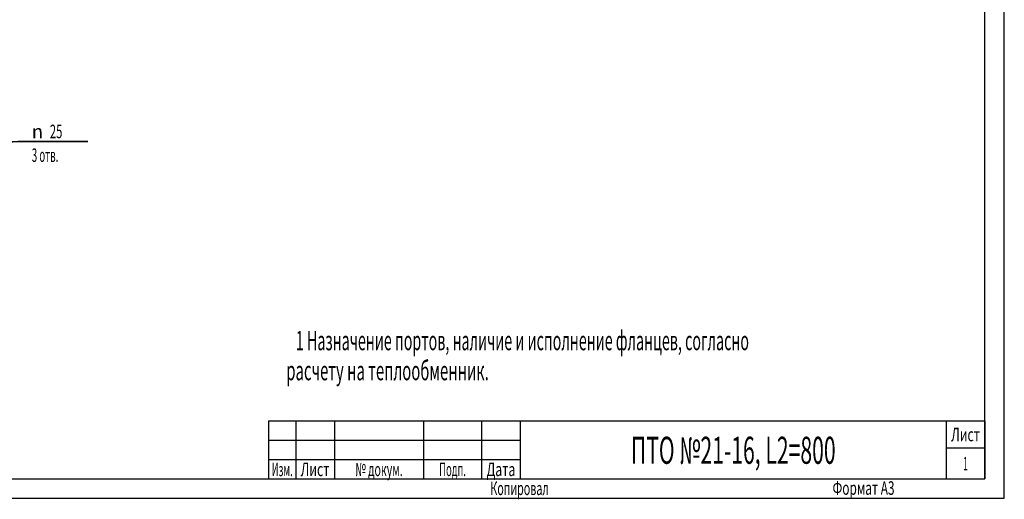
# Model space of a CAD drawing. Units: millimetres. Extents: x 0 to 4200, y -3 to 2970.
# Drawn here: x 1657 to 4200, y -3 to 1237 of the extents above; entities that cross this region are included whole.
import ezdxf
from ezdxf.enums import TextEntityAlignment as Align

# ---------------------------------------------------------------- set-up
doc = ezdxf.new("R2010")
doc.units = ezdxf.units.MM
doc.header["$LTSCALE"] = 231
doc.layers.get('0').update_dxf_attribs({"linetype": 'CONTINUOUS'})
doc.layers.add('DIMS', color=7, linetype='CONTINUOUS')
doc.layers.add('NOTES', color=7, linetype='CONTINUOUS')
doc.styles.add('TEXTSTYLE_2', font='txt', dxfattribs={"width": 0.8})
doc.styles.add('TEXTSTYLE_3', font='gdt')
doc.dimstyles.new('DIMSTYLE_4', dxfattribs={"dimtxt": 35, "dimasz": 40, "dimexe": 2, "dimexo": 0, "dimtad": 1, "dimdsep": 46, "dimtxsty": 'Standard', "dimblk": '_FILLED', "dimblk1": '_FILLED', "dimblk2": '_FILLED', "dimcen": 0.09, "dimclrt": 5, "dimadec": 0, "dimazin": 0, "dimtp": 0.2, "dimtm": 0.2, "dimtfac": 1, "dimtmove": 0, "dimatfit": 2, "dimldrblk": '_FILLED', "dimfxl": 1, "dimtolj": 1, "dimarcsym": 0})

# ---------------------------------------------------------------- blocks, each defined once
blk = doc.blocks.new('_FILLED')
at = {"color": 0, "linetype": 'ByBlock'}
blk.add_solid([(0, 0), (-1, 0.1875), (-1, -0.1875)], dxfattribs=at)
blk = doc.blocks.new('*D4')
at = {"layer": 'DIMS', "color": 2, "linetype": 'Continuous'}
for p, q in [((1525.5, 831.5), (1638.3, 921.7)), ((1638.3, 921.7), (1833.2, 921.7)), ((1833.2, 921.7), (1653.3, 921.7)), ((1535.3, 839.3), (1525.5, 831.5)), ((1535.3, 839.3), (1535.3, 839.3)), ((1525.5, 831.5), (1468.9, 786.2)), ((1515.7, 823.6), (1525.5, 831.5)), ((1515.7, 823.6), (1515.7, 823.6))]:
    blk.add_line(p, q, dxfattribs=at)
at = {"layer": 'DIMS', "color": 2, "linetype": 'Continuous', "xscale": 40, "yscale": 40, "zscale": 40}
for p, rotation in [((1535.3, 839.3), 218.6450334353), ((1515.7, 823.6), 38.64624471540001)]:
    blk.add_blockref('_FILLED', p, dxfattribs=dict(at, rotation=rotation))
at = {"layer": 'DIMS', "color": 5, "linetype": 'Continuous', "style": 'TEXTSTYLE_3'}
blk.add_text('n', height=35, dxfattribs=at).set_placement((1688.3, 930.4))
at = {"layer": 'DIMS', "color": 5, "linetype": 'Continuous'}
for s, width, p in [('25', 0.607422, (1735, 930.4)), ('3 отв.', 0.523438, (1688.3, 869.2))]:
    blk.add_text(s, height=35, dxfattribs=dict(at, width=width)).set_placement(p)
blk = doc.blocks.new('*T14')
at = {"color": 4, "linetype": 'Continuous'}
for p, q in [((0, 0), (1850, 0)), ((0, 0), (0, -150)), ((70, 0), (70, -150)), ((170, 0), (170, -150)), ((400, 0), (400, -150)), ((550, 0), (550, -150)), ((650, 0), (650, -150)), ((1750, 0), (1750, -150)), ((1850, 0), (1850, -150)), ((0, -50), (650, -50)), ((1750, -70), (1850, -70)), ((0, -100), (650, -100)), ((0, -150), (1850, -150))]:
    blk.add_line(p, q, dxfattribs=at)
at = {"layer": 'NOTES', "color": 5, "linetype": 'Continuous', "oblique": 15}
for s, height, width, p in [('Лист', 35, 0.660156, (1800, -53.1)), ('ПТО №21-16, L2=800', 70, 0.572483, (1200, -111.2)), ('1', 35, 0.429688, (1800, -128.1)), ('Лист', 35, 0.660156, (120, -143.1)), ('№ докум.', 35, 0.571289, (285, -143.1)), ('Подп.', 35, 0.514062, (475, -143.1)), ('Дата', 35, 0.660156, (600, -143.1))]:
    blk.add_text(s, height=height, dxfattribs=dict(at, width=width)).set_placement(p, align=Align.CENTER)
at = {"layer": 'NOTES', "color": 5, "linetype": 'Continuous', "style": 'TEXTSTYLE_2', "oblique": 15, "width": 0.509766}
blk.add_text('Изм.', height=35, dxfattribs=at).set_placement((35, -143.1), align=Align.CENTER)
blk = doc.blocks.new('*T15')
at = {"color": 7, "linetype": 'Continuous'}
for p, q in [((0, 0), (1850, 0)), ((0, 0), (0, -150)), ((70, 0), (70, -150)), ((170, 0), (170, -150)), ((400, 0), (400, -150)), ((550, 0), (550, -150)), ((650, 0), (650, -150)), ((1750, 0), (1750, -150)), ((1850, 0), (1850, -150)), ((1750, -70), (1850, -70)), ((0, -100), (650, -100)), ((0, -150), (1850, -150))]:
    blk.add_line(p, q, dxfattribs=at)

msp = doc.modelspace()

# ---------------------------------------------------------------- linework, layer by layer
at = {"color": 4, "linetype": 'Continuous'}
for p, q in [((4200, 0), (4200, 2970)), ((0, 0), (4200, 0))]:
    msp.add_line(p, q, dxfattribs=at)
at = {"color": 7, "linetype": 'Continuous'}
for p, q in [((4150, 50), (4150, 2920)), ((200, 50), (4150, 50))]:
    msp.add_line(p, q, dxfattribs=at)

# ---------------------------------------------------------------- block references
for name in ['*T14', '*T15']:
    msp.add_blockref(name, (2300, 200))

# ---------------------------------------------------------------- texts
at = {"color": 5, "linetype": 'Continuous', "style": 'TEXTSTYLE_2', "oblique": 15}
for s, width, p in [('Копировал', 0.578559, (2872.691, 7.938)), ('Формат A3', 0.642795, (3756.474, 8.665))]:
    msp.add_text(s, height=35, dxfattribs=dict(at, width=width)).set_placement(p)
at = {"layer": 'NOTES', "color": 5, "linetype": 'Continuous', "oblique": 15}
for s, width, p in [('   1 Назначение портов, наличие и исполнение фланцев, согласно ', 0.540861, (2345.491, 382.423)), ('расчету на теплообменник.', 0.565, (2345.491, 304.777))]:
    msp.add_text(s, height=50, dxfattribs=dict(at, width=width)).set_placement(p)

# ---------------------------------------------------------------- dimensions: what is measured, and where the dimension line sits
at = {"layer": 'DIMS', "color": 2, "linetype": 'Continuous'}
dim = msp.add_diameter_dim_2p(p1=(1535.257, 839.26), p2=(1515.732, 823.648), text='%%c<>\\P3 отв.', dimstyle='DIMSTYLE_4', override={"dimtih": 1, "dimtoh": 1, "dimpost": '<>'}, dxfattribs=at)
dim.commit()
dim.dimension.update_dxf_attribs({"geometry": '*D4', "text_midpoint": (1743.285, 917.299), "dimtype": 163})

doc.saveas('drawing.dxf')
